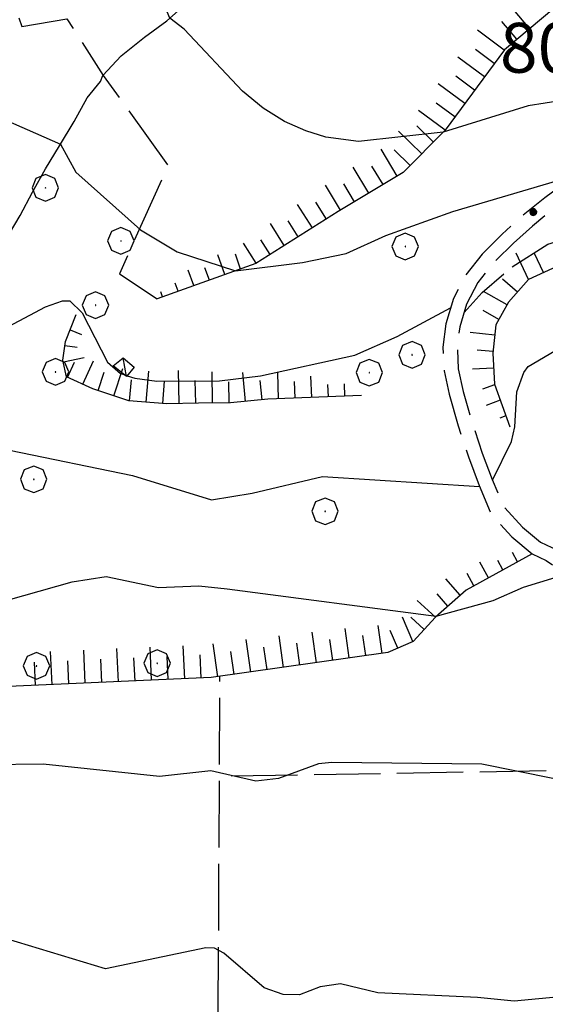
# Model space of a CAD drawing. Extents: x 2583125 to 2587949, y 4505142 to 4508600.
# Drawn here: x 2586259 to 2586338, y 4506051 to 4506199 of the extents above; entities that cross this region are included whole.
import ezdxf

# ---------------------------------------------------------------- set-up
doc = ezdxf.new("R2010")
doc.units = 0
doc.header["$LTSCALE"] = 5
doc.header["$MEASUREMENT"] = 0
for name, pattern in [('102', [2.5, 2, -0.5]), ('701', [2.5, 2, -0.5]), ('LSCA1', [1, -0.5, -0.5])]:
    doc.linetypes.add(name, pattern=pattern)
for name, color, linetype in [('10200000', 1, '102'), ('20700000', 2, 'Continuous'), ('30200000', 1, 'Continuous'), ('60100000', 1, 'LSCA1'), ('70100000', 1, '701'), ('70400000', 1, 'Continuous'), ('80100000', 2, 'Continuous'), ('80200000', 1, 'Continuous'), ('80400000', 1, 'Continuous'), ('91600000', 1, 'Continuous'), ('A0140000', 2, 'Continuous')]:
    doc.layers.add(name, color=color, linetype=linetype)
doc.styles.get("Standard").update_dxf_attribs({"font": 'romans.shx'})

# ---------------------------------------------------------------- blocks, each defined once
blk = doc.blocks.new('CERCHIO1')
at = {"linetype": 'Continuous'}
for p, q in [((0.003, 0.398), (-0.28, 0.28)), ((0.286, 0.28), (0.003, 0.398)), ((-0.28, 0.28), (-0.397, -0.002)), ((0, 0), (-0.002, -0.003)), ((0.002, 0.002), (0, 0)), ((0.005, 0.003), (0.002, 0.002)), ((0.009, 0.003), (0.005, 0.003)), ((0.011, 0.001), (0.009, 0.003)), ((0.013, -0.001), (0.011, 0.001)), ((0.403, -0.002), (0.286, 0.28)), ((-0.397, -0.002), (-0.28, -0.285)), ((-0.28, -0.285), (0.003, -0.402)), ((-0.002, -0.003), (-0.002, -0.006)), ((-0.002, -0.006), (0, -0.009)), ((0, -0.009), (0.002, -0.011)), ((0.002, -0.011), (0.005, -0.013)), ((0.003, -0.402), (0.286, -0.285)), ((0.005, -0.013), (0.009, -0.012)), ((0.009, -0.012), (0.011, -0.011)), ((0.011, -0.011), (0.013, -0.008)), ((0.014, -0.005), (0.013, -0.001)), ((0.013, -0.008), (0.014, -0.005)), ((0.286, -0.285), (0.403, -0.002))]:
    blk.add_line(p, q, dxfattribs=at)
blk = doc.blocks.new('CERCHIO5')
at = {"linetype": 'Continuous'}
for p, q in [((-0.196, 0.064), (-0.206, 0.001)), ((-0.206, 0.001), (-0.196, -0.062)), ((-0.003, -0.202), (-0.206, 0.001)), ((-0.206, 0.001), (-0.003, 0.001)), ((-0.196, -0.062), (0.022, 0.2)), ((-0.168, 0.12), (-0.196, 0.064)), ((0.162, -0.118), (-0.196, 0.064)), ((-0.196, 0.064), (0.19, -0.062)), ((-0.183, 0.032), (-0.184, 0.013)), ((-0.184, 0.013), (-0.184, -0.047)), ((-0.18, 0.058), (-0.183, 0.032)), ((-0.167, 0.093), (-0.182, 0.091)), ((-0.182, 0.091), (-0.092, 0.063)), ((-0.152, 0.092), (-0.18, 0.058)), ((-0.158, 0.051), (-0.172, 0.001)), ((-0.172, 0.001), (-0.165, -0.077)), ((-0.168, -0.118), (0.094, 0.177)), ((-0.123, 0.166), (-0.168, 0.12)), ((0.19, -0.062), (-0.168, 0.12)), ((-0.168, 0.12), (0, 0)), ((0, 0), (-0.168, -0.118)), ((-0.152, 0.092), (-0.167, 0.093)), ((-0.166, 0.023), (-0.083, 0.112)), ((-0.122, -0.02), (-0.166, 0.023)), ((-0.072, 0.156), (-0.158, 0.051)), ((-0.138, 0.053), (-0.158, -0.016)), ((-0.142, 0.108), (-0.152, 0.092)), ((-0.126, 0.022), (-0.152, 0.092)), ((-0.127, 0.089), (-0.145, 0)), ((-0.145, 0), (-0.12, -0.069)), ((-0.092, 0.063), (-0.144, 0.144)), ((-0.144, 0.144), (-0.002, 0.069)), ((-0.105, 0.116), (-0.142, 0.108)), ((-0.076, 0.082), (-0.138, 0.053)), ((-0.072, 0.156), (-0.127, 0.089)), ((-0.127, 0.089), (-0.123, 0.112)), ((-0.11, -0.009), (-0.127, 0.089)), ((-0.091, -0.032), (-0.126, 0.022)), ((-0.066, 0.194), (-0.123, 0.166)), ((0.06, 0.194), (-0.123, -0.164)), ((-0.123, -0.164), (-0.066, 0.194)), ((-0.003, -0.202), (-0.123, 0.166)), ((-0.123, 0.166), (0.162, -0.118)), ((-0.123, 0.112), (-0.114, 0.138)), ((-0.084, 0.048), (-0.122, -0.02)), ((-0.114, 0.138), (-0.098, 0.178)), ((-0.072, 0.156), (-0.105, 0.116)), ((-0.098, 0.178), (-0.082, 0.172)), ((-0.022, 0.154), (-0.084, 0.048)), ((-0.083, 0.112), (0.009, 0.101)), ((-0.082, 0.172), (-0.032, 0.175)), ((-0.05, 0.134), (-0.076, 0.082)), ((0.022, 0.2), (-0.072, 0.156)), ((-0.032, 0.175), (-0.072, 0.156)), ((-0.003, 0.152), (-0.072, 0.156)), ((-0.051, 0.061), (-0.07, -0.008)), ((-0.068, -0.179), (0.035, 0.008)), ((-0.003, 0.204), (-0.066, 0.194)), ((-0.066, 0.194), (0.116, -0.164)), ((0.012, 0.149), (-0.051, 0.112)), ((-0.051, 0.112), (-0.051, 0.061)), ((-0.016, 0.097), (-0.051, 0.061)), ((-0.051, 0.061), (-0.016, 0.097)), ((-0.04, 0.124), (-0.05, 0.134)), ((-0.032, 0.175), (-0.04, 0.124)), ((0.01, 0.186), (-0.032, 0.175)), ((0, 0.174), (-0.032, 0.175)), ((-0.032, 0.175), (0.012, 0.149)), ((0.006, 0.054), (-0.026, -0.018)), ((0.061, 0.125), (-0.022, 0.154)), ((-0.016, 0.097), (0.034, 0.11)), ((0.065, 0.085), (-0.016, 0.097)), ((-0.003, 0.001), (-0.003, 0.204)), ((0.06, 0.194), (-0.003, 0.204)), ((-0.003, 0.001), (0.06, 0.194)), ((0.116, 0.166), (-0.003, -0.202)), ((0.058, 0.137), (-0.003, 0.152)), ((-0.003, 0.001), (0.197, 0.001)), ((-0.003, 0.001), (-0.003, -0.202)), ((-0.002, 0.069), (0.042, 0.197)), ((0.042, 0.16), (0, 0.174)), ((0.072, 0.053), (0.002, -0.036)), ((0.067, 0.043), (0.006, 0.054)), ((0.009, 0.101), (0.072, 0.053)), ((0.034, 0.11), (0.01, 0.186)), ((0.026, -0.083), (0.079, 0.072)), ((0.147, 0.135), (0.033, 0.066)), ((0.033, 0.066), (0.19, 0.064)), ((0.034, 0.11), (0.093, 0.094)), ((0.074, -0.087), (0.034, 0.11)), ((0.035, 0.008), (0.147, 0.135)), ((0.094, 0.177), (0.038, -0.196)), ((0.042, 0.197), (0.067, 0.101)), ((0.107, 0.137), (0.042, 0.16)), ((0.051, -0.062), (0.106, 0.031)), ((0.118, 0.117), (0.058, 0.137)), ((0.116, 0.166), (0.06, 0.194)), ((0.06, -0.192), (0.116, 0.166)), ((0.162, 0.12), (0.06, -0.192)), ((0.079, 0.072), (0.061, 0.125)), ((0.119, 0.036), (0.065, 0.085)), ((0.065, -0.017), (0.067, 0.043)), ((0.067, 0.101), (0.08, 0.184)), ((0.08, 0.184), (0.195, -0.034)), ((0.093, 0.094), (0.124, 0.053)), ((0.14, 0.07), (0.097, -0.076)), ((0.106, 0.031), (0.14, 0.105)), ((0.158, 0.109), (0.107, 0.137)), ((0.162, 0.12), (0.116, 0.166)), ((0.116, -0.164), (0.162, 0.12)), ((0.116, -0.06), (0.119, 0.036)), ((0.156, 0.064), (0.118, 0.117)), ((0.124, 0.053), (0.124, 0.053)), ((0.124, 0.053), (0.128, -0.03)), ((0.131, -0.07), (0.156, 0.001)), ((0.14, 0.105), (0.14, 0.07)), ((0.162, 0.044), (0.156, 0.064)), ((0.156, 0.001), (0.162, 0.044)), ((0.174, 0.064), (0.158, 0.109)), ((0.19, 0.064), (0.162, 0.12)), ((0.19, 0.064), (0.173, -0.096)), ((0.182, -0.008), (0.174, 0.064)), ((0.2, 0.001), (0.19, 0.064)), ((0.19, -0.062), (0.2, 0.001)), ((-0.196, -0.062), (-0.168, -0.118)), ((0.173, -0.096), (-0.196, -0.062)), ((-0.184, -0.047), (-0.165, -0.099)), ((-0.168, -0.118), (-0.123, -0.164)), ((-0.165, -0.077), (-0.13, -0.127)), ((-0.165, -0.099), (-0.12, -0.15)), ((-0.158, -0.016), (-0.117, -0.042)), ((-0.15, -0.04), (-0.156, -0.11)), ((-0.156, -0.11), (-0.106, -0.134)), ((-0.122, -0.02), (-0.15, -0.04)), ((-0.13, -0.127), (-0.06, -0.146)), ((-0.125, -0.057), (-0.108, -0.025)), ((-0.101, -0.082), (-0.125, -0.057)), ((-0.123, -0.164), (-0.066, -0.192)), ((-0.108, -0.025), (-0.122, -0.02)), ((-0.12, -0.069), (-0.087, -0.093)), ((-0.12, -0.15), (-0.06, -0.163)), ((-0.117, -0.042), (-0.078, -0.017)), ((-0.101, -0.082), (-0.11, -0.009)), ((-0.106, -0.134), (-0.093, -0.156)), ((-0.003, -0.094), (-0.101, -0.082)), ((-0.083, -0.14), (-0.101, -0.082)), ((-0.064, -0.045), (-0.097, -0.097)), ((-0.097, -0.097), (0.026, -0.134)), ((-0.093, -0.156), (-0.091, -0.18)), ((-0.054, -0.075), (-0.091, -0.032)), ((-0.091, -0.18), (-0.054, -0.075)), ((-0.087, -0.093), (-0.028, -0.126)), ((-0.034, -0.151), (-0.083, -0.14)), ((-0.07, -0.008), (-0.042, -0.049)), ((0.038, -0.196), (-0.068, -0.179)), ((-0.066, -0.192), (-0.003, -0.202)), ((0.097, -0.076), (-0.064, -0.045)), ((-0.06, -0.146), (0.011, -0.159)), ((-0.06, -0.163), (-0.032, -0.185)), ((0.002, -0.036), (-0.054, -0.075)), ((0.051, -0.062), (-0.054, -0.075)), ((-0.054, -0.075), (0.051, -0.062)), ((-0.054, -0.075), (-0.049, -0.182)), ((-0.049, -0.182), (0.026, -0.083)), ((-0.042, -0.049), (0.014, -0.064)), ((0.048, -0.128), (-0.034, -0.151)), ((-0.032, -0.185), (0.04, -0.182)), ((-0.028, -0.126), (0.048, -0.128)), ((-0.026, -0.018), (0.022, -0.048)), ((0.136, -0.106), (-0.003, -0.094)), ((-0.003, -0.202), (0.06, -0.192)), ((0.011, -0.159), (0.044, -0.153)), ((0.014, -0.064), (0.048, -0.061)), ((0.022, -0.048), (0.075, -0.075)), ((0.026, -0.134), (0.074, -0.087)), ((0.128, -0.03), (0.035, -0.054)), ((0.035, -0.054), (0.048, -0.128)), ((0.04, -0.182), (0.062, -0.176)), ((0.044, -0.153), (0.098, -0.127)), ((0.048, -0.061), (0.065, -0.017)), ((0.048, -0.128), (0.107, -0.112)), ((0.128, -0.03), (0.051, -0.062)), ((0.06, -0.192), (0.116, -0.164)), ((0.062, -0.176), (0.095, -0.16)), ((0.075, -0.075), (0.152, -0.078)), ((0.095, -0.16), (0.119, -0.147)), ((0.098, -0.127), (0.131, -0.07)), ((0.107, -0.112), (0.116, -0.06)), ((0.116, -0.164), (0.162, -0.118)), ((0.119, -0.147), (0.136, -0.106)), ((0.195, -0.034), (0.128, -0.03)), ((0.152, -0.078), (0.175, -0.074)), ((0.162, -0.118), (0.19, -0.062)), ((0.175, -0.074), (0.182, -0.008))]:
    blk.add_line(p, q, dxfattribs=at)
blk = doc.blocks.new('BA1LUNG')
at = {"linetype": 'Continuous'}
blk.add_line((0, 0), (1, 0), dxfattribs=at)
blk = doc.blocks.new('BA1CORT')
at = {"linetype": 'Continuous'}
blk.add_line((0, 0), (0.7, 0), dxfattribs=at)

msp = doc.modelspace()

# ---------------------------------------------------------------- linework, layer by layer
at = {"layer": '10200000', "linetype": '102', "flags": 128}
for points in [[(2586499.25, 4506386.5), (2586499.27, 4506374.53), (2586499.27, 4506357.95), (2586499.27, 4506350.46), (2586498.94, 4506344.84), (2586498.58, 4506341.44), (2586497.8, 4506338.19), (2586491.77, 4506330.44), (2586488.15, 4506327.47), (2586484.56, 4506324.47), (2586480.98, 4506321.44), (2586477.45, 4506318.38), (2586474.02, 4506315.34), (2586470.61, 4506312.28), (2586467.23, 4506309.16), (2586463.88, 4506306.03), (2586460.73, 4506302.53), (2586457.53, 4506299.03), (2586454.31, 4506295.59), (2586450.45, 4506291.59), (2586446.56, 4506287.62), (2586442.6, 4506283.72), (2586438.6, 4506279.84), (2586434.91, 4506275.84), (2586431.25, 4506271.81), (2586427.64, 4506267.72), (2586424.38, 4506263.97), (2586421.17, 4506260.16), (2586417.99, 4506256.34), (2586414.85, 4506252.47), (2586413.27, 4506250.28), (2586411.4, 4506248.34), (2586409.26, 4506246.72), (2586407.18, 4506245.53), (2586404.97, 4506244.66), (2586401.72, 4506243.25), (2586400.16, 4506242.69), (2586398.71, 4506241.91), (2586396.74, 4506240.25), (2586395.23, 4506238.16), (2586392.48, 4506235.31), (2586389.83, 4506232.38), (2586386.87, 4506228.81), (2586384.06, 4506225.09), (2586381.41, 4506221.28), (2586378.94, 4506217.38), (2586376.62, 4506213.34), (2586373.84, 4506208.75), (2586370.88, 4506204.25), (2586367.76, 4506199.84), (2586364.62, 4506195.75), (2586361.36, 4506191.78), (2586357.95, 4506187.91), (2586351.54, 4506181.47), (2586345.11, 4506176.66), (2586341.69, 4506174.44), (2586338.39, 4506172.03), (2586335.1, 4506169.38), (2586331.96, 4506166.56), (2586328.97, 4506163.56), (2586326.49, 4506160.44), (2586324.63, 4506156.88), (2586323.47, 4506153.06), (2586323.06, 4506149.53), (2586323.23, 4506145.97), (2586323.99, 4506142.47), (2586325.34, 4506137.72), (2586326.88, 4506133.03), (2586328.52, 4506128.69), (2586330.31, 4506124.41), (2586333.43, 4506121), (2586336.48, 4506118.41), (2586338.59, 4506117.41), (2586341.34, 4506115.69)], [(2586501, 4506377), (2586502.02, 4506360.3), (2586501.82, 4506356.02), (2586501.61, 4506349.85), (2586501.09, 4506344.78), (2586500.69, 4506341.06), (2586499.77, 4506337.25), (2586493.31, 4506328.94), (2586490.44, 4506326.56), (2586484.66, 4506321.75), (2586483.12, 4506320.44), (2586479.81, 4506317.56), (2586474.44, 4506312.84), (2586471.69, 4506310.38), (2586468.69, 4506307.59), (2586465.47, 4506304.59), (2586462.95, 4506301.78), (2586458.91, 4506297.38), (2586455.31, 4506293.53), (2586452.77, 4506290.91), (2586447.81, 4506285.84), (2586444.89, 4506282.97), (2586440.36, 4506278.56), (2586435.79, 4506273.62), (2586432.41, 4506269.91), (2586429.78, 4506266.91), (2586425.91, 4506262.47), (2586423.62, 4506259.75), (2586419.57, 4506254.88), (2586416.55, 4506251.16), (2586414.88, 4506248.84), (2586412.84, 4506246.75), (2586410.44, 4506244.91), (2586408.15, 4506243.59), (2586405.64, 4506242.62), (2586402.29, 4506241.16), (2586401.05, 4506240.72), (2586399.92, 4506240.09), (2586398.29, 4506238.72), (2586396.83, 4506236.72), (2586393.88, 4506233.66), (2586391.45, 4506230.97), (2586388.42, 4506227.31), (2586385.9, 4506224), (2586383.27, 4506220.19), (2586380.68, 4506216.09), (2586378.23, 4506211.84), (2586375.65, 4506207.59), (2586372.71, 4506203.12), (2586369.5, 4506198.56), (2586366.27, 4506194.34), (2586363.3, 4506190.75), (2586359.51, 4506186.44), (2586352.89, 4506179.81), (2586346.22, 4506174.81), (2586342.93, 4506172.69), (2586339.34, 4506170.06), (2586336.54, 4506167.78), (2586333.69, 4506165.22), (2586330.53, 4506162.06), (2586328.31, 4506159.28), (2586326.62, 4506156.03), (2586325.58, 4506152.62), (2586325.21, 4506149.47), (2586325.37, 4506146.28), (2586326.11, 4506142.88), (2586327.35, 4506138.47), (2586328.98, 4506133.56), (2586330.45, 4506129.62), (2586332.12, 4506125.66), (2586335.03, 4506122.44), (2586337.77, 4506120.19), (2586339.46, 4506119.38), (2586341.47, 4506118.41)]]:
    msp.add_lwpolyline(points, dxfattribs=at)
at = {"layer": '20700000', "linetype": 'Continuous', "flags": 128}
msp.add_lwpolyline([(2586275.37, 4506145.11), (2586273.39, 4506146.73), (2586274.85, 4506147.92), (2586276.53, 4506146.55)], close=True, dxfattribs=at)
at = {"layer": '30200000', "linetype": 'Continuous', "flags": 128}
msp.add_lwpolyline([(2586257.09, 4506165.56), (2586259.33, 4506169.38), (2586261.22, 4506172.91), (2586263.16, 4506176.41), (2586265.28, 4506179.88), (2586267.47, 4506183.53), (2586269.46, 4506187.09), (2586271.44, 4506189.56), (2586271.8, 4506190.47), (2586274.59, 4506193.41), (2586278.08, 4506196.25), (2586281.45, 4506198.69), (2586284.45, 4506201.34)], dxfattribs=at)
at = {"layer": '60100000', "linetype": 'LSCA1', "flags": 128}
for points in [[(2586389.28, 4506234.16), (2586375.98, 4506215.03), (2586369.77, 4506212.44), (2586365.06, 4506209.78), (2586357.91, 4506207.56), (2586351.3, 4506205.88), (2586343.49, 4506203.72), (2586332.31, 4506194.34), (2586323.37, 4506182.22), (2586317.08, 4506175.84), (2586307.29, 4506169.97), (2586294.85, 4506162.12), (2586279.98, 4506156.84)], [(2586387.41, 4506166.41), (2586382.41, 4506166.09), (2586371.46, 4506165.94), (2586361.01, 4506166), (2586352.02, 4506165.12), (2586345.21, 4506163.69), (2586339.55, 4506161.41), (2586335.92, 4506159.71), (2586332.93, 4506156.3), (2586331.02, 4506152.89), (2586330.59, 4506148.63), (2586330.81, 4506143.95), (2586333.15, 4506137.55)], [(2586310.79, 4506142.25), (2586296.69, 4506141.72), (2586291.04, 4506141.16), (2586286.22, 4506141.12), (2586281.46, 4506141), (2586275.72, 4506141.47), (2586270.29, 4506143.28), (2586266.33, 4506145.06), (2586265.8, 4506147.59), (2586266.19, 4506150.41), (2586267.78, 4506154.44)], [(2586336.48, 4506118.41), (2586326.56, 4506112.97), (2586321.91, 4506108.91), (2586318.56, 4506105.22), (2586314.75, 4506103.56), (2586288.15, 4506099.78), (2586239.46, 4506097.62), (2586225.98, 4506096), (2586217.57, 4506094.84), (2586213.17, 4506093.34), (2586209.22, 4506090.75), (2586201.42, 4506085.69)]]:
    msp.add_lwpolyline(points, dxfattribs=at)
at = {"layer": '70100000', "linetype": '701', "flags": 128}
for points in [[(2586248.64, 4506235.09), (2586254.27, 4506212.56), (2586259.61, 4506197.84), (2586266.38, 4506199), (2586271.88, 4506190.47), (2586281.62, 4506176.91), (2586274.3, 4506160.59), (2586279.98, 4506156.84)], [(2586289.09, 4506024.22), (2586289.44, 4506099.97)], [(2586351.12, 4506085.94), (2586289.38, 4506084.91)]]:
    msp.add_lwpolyline(points, dxfattribs=at)
at = {"layer": '80100000', "linetype": 'Continuous', "flags": 128}
for points in [[(2586254.54, 4506184.9), (2586265.41, 4506180.09), (2586267.74, 4506175.88), (2586277.48, 4506167.2), (2586283.03, 4506163.91), (2586291.79, 4506161.04), (2586301.88, 4506162.29), (2586308.48, 4506163.63), (2586314.43, 4506166.37), (2586324.56, 4506169.95), (2586343.43, 4506175.57)], [(2586355.05, 4506053.05), (2586333.77, 4506051.08), (2586328.24, 4506051.64), (2586313.26, 4506052.3), (2586307.62, 4506053.68), (2586304.53, 4506053.23), (2586301.44, 4506052.04), (2586299, 4506052.05), (2586296.1, 4506053.08), (2586290.05, 4506058.31), (2586288.61, 4506059.05), (2586287.34, 4506059.07), (2586272.23, 4506055.91), (2586247.32, 4506063.48)]]:
    msp.add_lwpolyline(points, dxfattribs=at)
at = {"layer": '80200000', "linetype": 'Continuous', "flags": 128}
for points in [[(2586343.71, 4506187.13), (2586343.59, 4506187.09), (2586335.91, 4506185.9), (2586323.09, 4506181.94), (2586310.32, 4506180.54), (2586305.4, 4506181.17), (2586302.39, 4506182.1), (2586299.19, 4506183.53), (2586295.97, 4506185.53), (2586292.85, 4506188.09), (2586284.05, 4506197.45), (2586281.91, 4506199.09), (2586280.52, 4506202.48), (2586278.84, 4506204.43), (2586274.44, 4506207.37)], [(2586333.48, 4506161.62), (2586338.86, 4506165.06), (2586351.17, 4506168.81), (2586361.55, 4506171.04), (2586378.12, 4506172.46), (2586387.08, 4506174.32), (2586389.06, 4506175.22), (2586393.52, 4506179.1), (2586395.66, 4506179.83), (2586402.95, 4506179.02), (2586405.91, 4506179.77), (2586405.33, 4506170.48), (2586405.91, 4506167.16), (2586407.86, 4506163.64), (2586413.27, 4506157.63), (2586413.99, 4506155.69)], [(2586330.5, 4506129.52), (2586333.4, 4506135.34), (2586333.89, 4506137.56), (2586334.2, 4506142.81), (2586335.26, 4506145.74), (2586335.87, 4506146.62), (2586361.48, 4506161.62), (2586365.27, 4506162.31), (2586381.02, 4506163.5)], [(2586326.23, 4506154.78), (2586328.96, 4506157.8), (2586332.23, 4506160.59)], [(2586256.86, 4506152.28), (2586263.19, 4506155.64), (2586265.71, 4506156.51), (2586266.83, 4506156.53), (2586268.69, 4506154.72), (2586272.51, 4506147.31), (2586274.49, 4506145.58), (2586275, 4506145.41)], [(2586275.48, 4506145.25), (2586276.65, 4506144.87), (2586279.96, 4506144.45), (2586289.41, 4506144.49), (2586295.58, 4506145.22), (2586309.77, 4506148.33), (2586316.16, 4506151.16), (2586324.2, 4506155.48)], [(2586257.76, 4506134.05), (2586276.27, 4506130.24), (2586288.18, 4506126.55), (2586294.32, 4506127.57), (2586304.91, 4506130.05), (2586328.56, 4506128.58)], [(2586254.88, 4506110.76), (2586267.2, 4506114.19), (2586272.32, 4506115), (2586280.18, 4506113.33), (2586286.28, 4506113.59), (2586290.56, 4506113.15), (2586322.03, 4506109.02), (2586330.62, 4506111.39), (2586335.19, 4506113.38), (2586340.09, 4506114.92), (2586340.91, 4506115.51), (2586340.82, 4506116.02)], [(2586351.41, 4506085.12), (2586347.72, 4506084.35), (2586343.81, 4506084.07), (2586339.6, 4506084.57), (2586328.9, 4506086.77), (2586306.3, 4506087.02), (2586304.31, 4506086.8), (2586298.27, 4506084.61), (2586294.85, 4506084.2), (2586288.09, 4506085.76), (2586280.33, 4506084.91), (2586262.84, 4506086.75), (2586246.19, 4506086.56)]]:
    msp.add_lwpolyline(points, dxfattribs=at)
at = {"layer": '80200000', "linetype": 'Continuous'}
for p in [(2586275.02, 4506145.41), (2586275.34, 4506145.3)]:
    msp.add_point(p, dxfattribs=at)
at = {"layer": '91600000', "linetype": 'Continuous', "flags": 128}
msp.add_lwpolyline([(2586275.37, 4506145.11), (2586274.85, 4506147.92)], dxfattribs=at)

# ---------------------------------------------------------------- block references
at = {"layer": '60100000', "linetype": 'Continuous'}
for name, p, xscale, yscale, zscale, rotation in [('BA1LUNG', (2586336.09, 4506197.52), 4.999999997949936, 4.999999997949936, 4.999999997949936, 129.9638921464143), ('BA1CORT', (2586334.17, 4506195.91), 4.999999997949936, 4.999999997949936, 4.999999997949936, 129.9638921464143), ('BA1LUNG', (2586332.27, 4506194.29), 4.999999998806947, 4.999999998806947, 4.999999998806947, 143.6040442228688), ('BA1CORT', (2586330.79, 4506192.28), 4.999999998806947, 4.999999998806947, 4.999999998806947, 143.6040442228688), ('BA1LUNG', (2586329.3, 4506190.27), 4.999999998806947, 4.999999998806947, 4.999999998806947, 143.6040442228688), ('BA1CORT', (2586327.82, 4506188.26), 4.999999998806947, 4.999999998806947, 4.999999998806947, 143.6040442228688), ('BA1LUNG', (2586326.34, 4506186.25), 4.999999998806947, 4.999999998806947, 4.999999998806947, 143.6040442228688), ('BA1LUNG', (2586323.37, 4506182.22), 4.999999998806947, 4.999999998806947, 4.999999998806947, 143.6040442228688), ('BA1CORT', (2586324.85, 4506184.23), 4.999999998806947, 4.999999998806947, 4.999999998806947, 143.6040442228688), ('BA1LUNG', (2586319.86, 4506178.66), 4.89241083024294, 4.89241083024294, 4.89241083024294, 135.3890841343865), ('BA1CORT', (2586321.61, 4506180.44), 4.958503625805551, 4.958503625805551, 4.958503625805551, 135.3890841347378), ('BA1LUNG', (2586316.18, 4506175.31), 4.74893176800643, 4.74893176800643, 4.74893176800643, 120.9706420288763), ('BA1CORT', (2586318.1, 4506176.88), 4.822693766648822, 4.822693766648822, 4.822693766648822, 135.3890841148539), ('BA1LUNG', (2586311.9, 4506172.73), 4.587181032496343, 4.587181032496343, 4.587181032496343, 120.9706420032351), ('BA1CORT', (2586314.04, 4506174.02), 4.670626409790239, 4.670626409790239, 4.670626409790239, 120.970641994361), ('BA1LUNG', (2586307.61, 4506170.16), 4.401816359826625, 4.401816359826625, 4.401816359826625, 120.9706420113108), ('BA1CORT', (2586309.75, 4506171.45), 4.497873156791123, 4.497873156791123, 4.497873156791123, 120.9706419991432), ('BA1LUNG', (2586303.38, 4506167.5), 4.184744733713925, 4.184744733713925, 4.184744733713925, 122.239577708653), ('BA1CORT', (2586305.49, 4506168.83), 4.297906634608332, 4.297906634608332, 4.297906634608332, 122.2395777167287), ('BA1CORT', (2586301.26, 4506166.17), 4.060520536809987, 4.060520536809987, 4.060520536809987, 122.2395776987464), ('BA1LUNG', (2586299.15, 4506164.83), 3.922834544530883, 3.922834544530883, 3.922834544530883, 122.2395777013193), ('BA1CORT', (2586297.03, 4506163.5), 3.768410508768019, 3.768410508768019, 3.768410508768019, 122.2395777049717), ('BA1LUNG', (2586294.92, 4506162.17), 3.592608282204063, 3.592608282204063, 3.592608282204063, 122.2395776989674), ('BA1LUNG', (2586290.21, 4506160.48), 3.145352945914314, 3.145352945914314, 3.145352945914314, 109.5461450845526), ('BA1CORT', (2586292.57, 4506161.31), 3.388542894848021, 3.388542894848021, 3.388542894848021, 109.5461450835362), ('BA1LUNG', (2586335.94, 4506159.72), 4.395146790662932, 4.395146790662932, 4.395146790662932, 115.1638142746536), ('BA1CORT', (2586338.2, 4506160.78), 4.523667420899598, 4.523667420899598, 4.523667420899598, 115.1638142823137), ('BA1LUNG', (2586285.5, 4506158.81), 2.44936533476346, 2.44936533476346, 2.44936533476346, 109.5461451138338), ('BA1CORT', (2586287.86, 4506159.64), 2.844390770939973, 2.844390770939973, 2.844390770939973, 109.546145069327), ('BA1CORT', (2586334.28, 4506157.84), 4.253214762952918, 4.253214762952918, 4.253214762952918, 138.7023177896953), ('BA1CORT', (2586283.15, 4506157.97), 1.873280583741776, 1.873280583741776, 1.873280583741776, 109.5461451095882), ('BA1LUNG', (2586280.79, 4506157.13), 0.7909898882056844, 0.7909898882056844, 0.7909898882056844, 109.5461451765169), ('BA1LUNG', (2586332.71, 4506155.91), 4.094742682461005, 4.094742682461005, 4.094742682461005, 150.7235848488369), ('BA1CORT', (2586331.49, 4506153.73), 3.915360736012866, 3.915360736012866, 3.915360736012866, 150.7235848548855), ('BA1LUNG', (2586266.88, 4506152.15), 1.851826457687643, 1.851826457687643, 1.851826457687643, 338.4415549516851), ('BA1LUNG', (2586330.86, 4506151.36), 3.70869999717434, 3.70869999717434, 3.70869999717434, 174.2334565740064), ('BA1CORT', (2586266.1, 4506149.79), 2.664215603716815, 2.664215603716815, 2.664215603716815, 352.0839531131886), ('BA1LUNG', (2586265.86, 4506147.32), 3.187372511463528, 3.187372511463528, 3.187372511463528, 11.8487211743043), ('BA1CORT', (2586330.61, 4506148.87), 3.464949739769098, 3.464949739769098, 3.464949739769098, 174.2334565989806), ('BA1CORT', (2586266.51, 4506144.98), 3.574012868851709, 3.574012868851709, 3.574012868851709, 65.77766799470292), ('BA1LUNG', (2586268.79, 4506143.96), 3.880837660749223, 3.880837660749223, 3.880837660749223, 65.77766800834704), ('BA1LUNG', (2586273.47, 4506142.22), 4.352515188496184, 4.352515188496184, 4.352515188496184, 71.54606019776506), ('BA1LUNG', (2586330.69, 4506146.38), 3.167820682649597, 3.167820682649597, 3.167820682649597, 182.6746288580353), ('BA1CORT', (2586271.1, 4506143.01), 4.135227404266752, 4.135227404266752, 4.135227404266752, 71.5460601952056), ('BA1LUNG', (2586278.34, 4506141.25), 4.71040443480836, 4.71040443480836, 4.71040443480836, 85.33051184349708), ('BA1LUNG', (2586283.33, 4506141.05), 4.998873187679338, 4.998873187679338, 4.998873187679338, 91.50490236222237), ('BA1LUNG', (2586288.33, 4506141.14), 4.713136962264418, 4.713136962264418, 4.713136962264418, 90.36849474329607), ('BA1LUNG', (2586293.32, 4506141.38), 4.355987091863089, 4.355987091863089, 4.355987091863089, 95.69151227268506), ('BA1LUNG', (2586298.3, 4506141.78), 3.885597507685719, 3.885597507685719, 3.885597507685719, 92.15656266911638), ('BA1LUNG', (2586303.29, 4506141.97), 3.194939374771271, 3.194939374771271, 3.194939374771271, 92.15656268658624), ('BA1CORT', (2586275.85, 4506141.46), 4.542158601802573, 4.542158601802573, 4.542158601802573, 85.33051185290348), ('BA1CORT', (2586280.83, 4506141.05), 4.861595421851415, 4.861595421851415, 4.861595421851415, 85.33051183867882), ('BA1CORT', (2586285.83, 4506141.11), 4.864064988462751, 4.864064988462751, 4.864064988462751, 91.50490234243138), ('BA1CORT', (2586290.83, 4506141.15), 4.545216760281913, 4.545216760281913, 4.545216760281913, 90.3684947521259), ('BA1CORT', (2586295.8, 4506141.63), 4.139242522440288, 4.139242522440288, 4.139242522440288, 95.69151226695172), ('BA1CORT', (2586300.8, 4506141.87), 3.579856618510454, 3.579856618510454, 3.579856618510454, 92.15656267440316), ('BA1CORT', (2586305.79, 4506142.06), 2.674946681557818, 2.674946681557818, 2.674946681557818, 92.1565626918132), ('BA1LUNG', (2586308.29, 4506142.16), 1.870270091860518, 1.870270091860518, 1.870270091860518, 92.15656268455642), ('BA1CORT', (2586330.83, 4506143.88), 2.787183547054666, 2.787183547054666, 2.787183547054666, 200.1131443916059), ('BA1LUNG', (2586331.69, 4506141.54), 2.256921441798983, 2.256921441798983, 2.256921441798983, 200.1131443546782), ('BA1CORT', (2586332.55, 4506139.19), 1.376405945966021, 1.376405945966021, 1.376405945966021, 200.1131443491104), ('BA1LUNG', (2586334.29, 4506117.21), 1.593105971557268, 1.593105971557268, 1.593105971557268, 118.7045784544791), ('BA1LUNG', (2586329.91, 4506114.8), 2.721466280600319, 2.721466280600319, 2.721466280600319, 118.7045784739937), ('BA1CORT', (2586332.1, 4506116), 2.27853375269699, 2.27853375269699, 2.27853375269699, 118.7045784265211), ('BA1CORT', (2586327.71, 4506113.6), 3.049340827971935, 3.049340827971935, 3.049340827971935, 118.7045784547927), ('BA1LUNG', (2586325.67, 4506112.19), 3.309772536895228, 3.309772536895228, 3.309772536895228, 131.2007801315951), ('BA1CORT', (2586323.79, 4506110.55), 3.525828703729758, 3.525828703729758, 3.525828703729758, 131.2007801903695), ('BA1LUNG', (2586321.91, 4506108.9), 3.710452877675722, 3.710452877675722, 3.710452877675722, 137.7247640811426), ('BA1LUNG', (2586318.54, 4506105.21), 4.014675027680799, 4.014675027680799, 4.014675027680799, 113.4809761246761), ('BA1CORT', (2586320.22, 4506107.05), 3.871639710173431, 3.871639710173431, 3.871639710173431, 137.7247640861812), ('BA1LUNG', (2586303.99, 4506102.03), 4.642446789747917, 4.642446789747917, 4.642446789747917, 98.0915022925829), ('BA1LUNG', (2586308.94, 4506102.74), 4.465540670725048, 4.465540670725048, 4.465540670725048, 98.09150227684509), ('BA1LUNG', (2586313.89, 4506103.44), 4.259985583501479, 4.259985583501479, 4.259985583501479, 98.0915022887943), ('BA1CORT', (2586316.24, 4506104.21), 4.143236317306632, 4.143236317306632, 4.143236317306632, 113.4809761255117), ('BA1LUNG', (2586289.14, 4506099.92), 5.00000000069889, 5.00000000069889, 5.00000000069889, 98.09150229092751), ('BA1LUNG', (2586294.09, 4506100.63), 4.936083357600218, 4.936083357600218, 4.936083357600218, 98.09150226863599), ('BA1LUNG', (2586299.04, 4506101.33), 4.797721600871413, 4.797721600871413, 4.797721600871413, 98.09150229102504), ('BA1CORT', (2586301.51, 4506101.68), 4.72245265610899, 4.72245265610899, 4.72245265610899, 98.09150229547386), ('BA1CORT', (2586306.46, 4506102.38), 4.557067490388046, 4.557067490388046, 4.557067490388046, 98.09150229306657), ('BA1CORT', (2586311.41, 4506103.09), 4.366911886179359, 4.366911886179359, 4.366911886179359, 98.09150229111403), ('BA1LUNG', (2586264.17, 4506098.72), 5.000000000943401, 5.000000000943401, 5.000000000943401, 92.5355649211572), ('BA1LUNG', (2586269.16, 4506098.94), 5.000000000943401, 5.000000000943401, 5.000000000943401, 92.5355649211572), ('BA1LUNG', (2586274.16, 4506099.16), 5.000000000943401, 5.000000000943401, 5.000000000943401, 92.5355649211572), ('BA1LUNG', (2586279.15, 4506099.38), 5.000000000943401, 5.000000000943401, 5.000000000943401, 92.5355649211572), ('BA1LUNG', (2586284.15, 4506099.6), 5.000000000943401, 5.000000000943401, 5.000000000943401, 92.5355649211572), ('BA1CORT', (2586291.61, 4506100.27), 5.00000000069889, 5.00000000069889, 5.00000000069889, 98.09150229092751), ('BA1CORT', (2586296.56, 4506100.98), 4.868783320479173, 4.868783320479173, 4.868783320479173, 98.09150227867528), ('BA1CORT', (2586261.67, 4506098.61), 5.000000000943401, 5.000000000943401, 5.000000000943401, 92.5355649211572), ('BA1CORT', (2586266.67, 4506098.83), 5.000000000943401, 5.000000000943401, 5.000000000943401, 92.5355649211572), ('BA1CORT', (2586271.66, 4506099.05), 5.000000000943401, 5.000000000943401, 5.000000000943401, 92.5355649211572), ('BA1CORT', (2586276.66, 4506099.27), 5.000000000943401, 5.000000000943401, 5.000000000943401, 92.5355649211572), ('BA1CORT', (2586281.65, 4506099.49), 5.000000000943401, 5.000000000943401, 5.000000000943401, 92.5355649211572), ('BA1CORT', (2586286.65, 4506099.71), 5.000000000943401, 5.000000000943401, 5.000000000943401, 92.5355649211572)]:
    msp.add_blockref(name, p, dxfattribs=dict(at, xscale=xscale, yscale=yscale, zscale=zscale, rotation=rotation))
at = {"layer": '70400000', "linetype": 'Continuous', "xscale": 5, "yscale": 5, "zscale": 5}
for p in [(2586263.14, 4506173.56), (2586274.52, 4506165.56), (2586317.35, 4506164.72), (2586270.69, 4506155.88), (2586318.38, 4506148.41), (2586264.65, 4506145.84), (2586311.94, 4506145.72), (2586261.38, 4506129.66), (2586305.27, 4506124.84), (2586261.8, 4506101.56), (2586279.98, 4506101.97)]:
    msp.add_blockref('CERCHIO1', p, dxfattribs=at)
at = {"layer": '80400000', "linetype": 'Continuous', "xscale": 2.5, "yscale": 2.5, "zscale": 2.5}
msp.add_blockref('CERCHIO5', (2586336.66, 4506169.88), dxfattribs=at)

# ---------------------------------------------------------------- texts
at = {"layer": 'A0140000', "linetype": 'Continuous'}
msp.add_text('801.2', height=7.5, dxfattribs=at).set_placement((2586331.64, 4506190.88))

doc.saveas('drawing.dxf')
